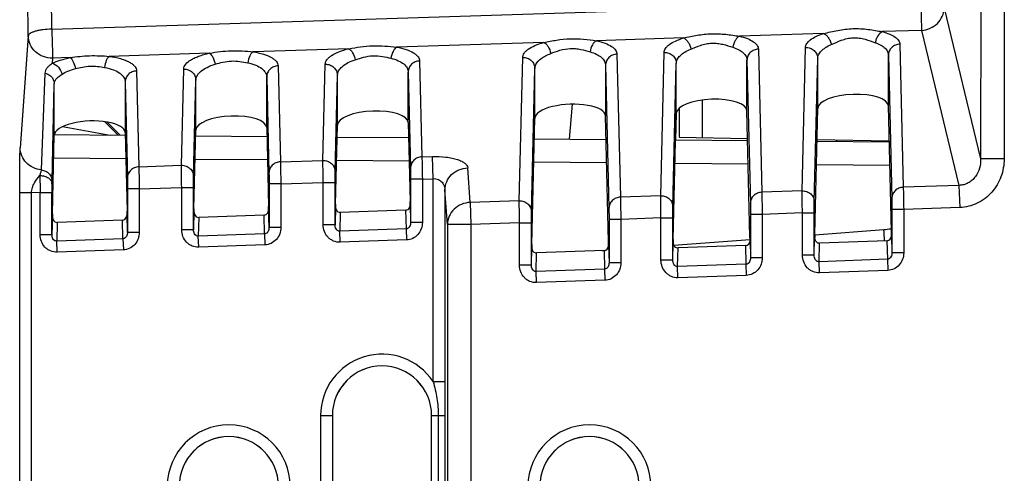
# Model space of a CAD drawing. Units: millimetres. Extents: x 0 to 420, y 0 to 297.
# Drawn here: x 125 to 131, y 176 to 179 of the extents above; entities that cross this region are included whole.
import ezdxf

# ---------------------------------------------------------------- set-up
doc = ezdxf.new("R2010")
doc.units = ezdxf.units.MM
doc.header["$LTSCALE"] = 23.1
doc.layers.get('0').update_dxf_attribs({"linetype": 'CONTINUOUS'})
doc.layers.add('INTF_1', color=7, linetype='CONTINUOUS')
doc.layers.add('LAY0003', color=7, linetype='CONTINUOUS')

msp = doc.modelspace()

# ---------------------------------------------------------------- linework, layer by layer
at = {"color": 9, "linetype": 'CONTINUOUS'}
for p, q in [((129.4324, 178.5427), (129.4324, 178.7814)), ((125.7615, 178.408), (125.3034, 178.412)), ((126.6631, 178.4001), (126.2031, 178.4041)), ((127.5647, 178.3922), (127.1028, 178.3963)), ((128.8215, 178.3813), (128.3579, 178.3853)), ((129.7224, 178.3734), (129.2569, 178.3775)), ((130.6233, 178.3655), (130.156, 178.3696)), ((130.1454, 177.9244), (130.585, 177.9574)), ((129.246, 177.857), (129.7348, 177.8936)), ((128.7933, 177.823), (128.8112, 177.8244))]:
    msp.add_line(p, q, dxfattribs=at)
at = {"color": 6, "linetype": 'CONTINUOUS'}
for p, q in [((129.2837, 178.73), (129.2837, 178.5453)), ((125.307, 178.5619), (125.7574, 178.558)), ((126.2072, 178.554), (126.6595, 178.5501)), ((127.1064, 178.5462), (127.5611, 178.5422)), ((128.3615, 178.5352), (128.8179, 178.5313)), ((129.2605, 178.5274), (129.7188, 178.5234)), ((129.2837, 178.5453), (129.7185, 178.5377)), ((130.1596, 178.5196), (130.6197, 178.5155)), ((130.1598, 178.53), (130.6196, 178.5219)), ((130.2834, 178.5278), (130.2834, 178.5185))]:
    msp.add_line(p, q, dxfattribs=at)
at = {"color": 9, "linetype": 'CONTINUOUS'}
for centre, radius, start, end in [((130.5427, 178.499), 0.5433, 274.46809, 279.18691), ((118.816, 177.0751), 11.8021, 3.93572, 4.28715)]:
    msp.add_arc(centre, radius, start, end, dxfattribs=at)
at = {"layer": 'INTF_1', "color": 9, "linetype": 'CONTINUOUS'}
for p, q in [((128.5856, 178.5333), (128.6041, 178.755)), ((125.7139, 178.5584), (125.6281, 178.6436)), ((125.6423, 178.6414), (125.7261, 178.5582))]:
    msp.add_line(p, q, dxfattribs=at)
at = {"layer": 'INTF_1', "color": 7, "linetype": 'CONTINUOUS'}
for p, q in [((129.2609, 178.5274), (129.2649, 178.6964)), ((125.3598, 178.6127), (125.6627, 178.5588))]:
    msp.add_line(p, q, dxfattribs=at)
msp.add_ellipse((129.4899, 178.7042), major_axis=(0.225, 0.0091), ratio=0.363681, start_param=3.118849, end_param=3.126955, dxfattribs=at)
at = {"layer": 'LAY0003', "color": 9, "linetype": 'CONTINUOUS'}
for p, q in [((131.2024, 182.1651), (131.2012, 178.4069)), ((131.3518, 182.165), (131.3506, 178.4068)), ((125.141, 179.1889), (125.1231, 181.4776)), ((125.2907, 179.2318), (125.2732, 181.4749)), ((125.2907, 179.2318), (130.8196, 179.4086)), ((130.9693, 179.3657), (131.2012, 178.4069)), ((125.141, 179.1889), (125.0899, 178.4766)), ((130.2017, 179.2049), (129.6666, 179.1878)), ((130.8248, 179.2248), (130.576, 179.2169)), ((130.8248, 179.2248), (131.0633, 178.2384)), ((128.4216, 179.148), (127.4852, 179.118)), ((129.3112, 179.1764), (128.7564, 179.1587)), ((130.6868, 179.1369), (130.7086, 178.226)), ((126.2935, 179.0799), (125.6561, 179.0595)), ((127.181, 179.1083), (126.5716, 179.0888)), ((128.8868, 179.0733), (128.9086, 178.1632)), ((129.1653, 178.1721), (129.1871, 179.0846)), ((129.7868, 179.1055), (129.8086, 178.1946)), ((130.0653, 178.2036), (130.0871, 179.116)), ((130.6143, 179.0665), (130.6361, 178.1556)), ((130.6143, 178.7442), (130.6143, 179.0665)), ((125.2958, 179.048), (125.2935, 179.0151)), ((125.4079, 179.0516), (125.2958, 179.048)), ((126.7307, 178.9988), (126.7453, 178.3881)), ((127.0161, 178.3975), (127.0307, 179.0093)), ((127.6313, 179.0302), (127.646, 178.4195)), ((128.2653, 178.1407), (128.2871, 179.0523)), ((128.8143, 179.0029), (128.8361, 178.0927)), ((129.2427, 178.1017), (129.2646, 179.0141)), ((129.2646, 178.6971), (129.2646, 179.0141)), ((129.7143, 179.0351), (129.7361, 178.1242)), ((129.7143, 178.7128), (129.7143, 179.0351)), ((130.1427, 178.1331), (130.1646, 179.0456)), ((130.1646, 178.7285), (130.1646, 179.0456)), ((125.2248, 178.3365), (125.2492, 178.9519)), ((125.8301, 178.9665), (125.8447, 178.3566)), ((126.1155, 178.3661), (126.1301, 178.9778)), ((127.0935, 178.3271), (127.1082, 178.9388)), ((127.1082, 178.6218), (127.1082, 178.9388)), ((127.5588, 178.9598), (127.5734, 178.3491)), ((127.5588, 178.6375), (127.5588, 178.9598)), ((128.3427, 178.0703), (128.3646, 178.982)), ((125.2923, 178.2665), (125.3069, 178.8834)), ((125.3069, 178.8834), (125.3069, 178.8836)), ((125.3069, 178.8834), (125.3069, 178.8836)), ((125.7576, 178.8962), (125.7722, 178.2862)), ((126.1929, 178.2957), (126.2076, 178.9074)), ((126.2076, 178.5903), (126.2076, 178.9074)), ((126.6582, 178.9284), (126.6728, 178.3177)), ((126.6582, 178.606), (126.6582, 178.9284)), ((126.7453, 178.3881), (127.0161, 178.3975)), ((127.646, 178.4195), (127.7123, 178.4219)), ((127.7173, 178.281), (127.7123, 178.4219)), ((131.3506, 178.4068), (131.2012, 178.4069)), ((125.8447, 178.3566), (126.1155, 178.3661)), ((127.9531, 178.1298), (127.9373, 178.3499)), ((125.2921, 178.2472), (125.2923, 178.2665)), ((126.6732, 178.2472), (126.6732, 177.9707)), ((126.7482, 178.2472), (126.6732, 178.2472)), ((126.7482, 178.2472), (127.0181, 178.2566)), ((126.7482, 178.2472), (126.7482, 177.9707)), ((127.0181, 177.9875), (127.0181, 178.2566)), ((127.0181, 178.2566), (127.0931, 178.2566)), ((127.0931, 177.9875), (127.0931, 178.2566)), ((127.5738, 178.2786), (127.5738, 178.0022)), ((127.6488, 178.2786), (127.5738, 178.2786)), ((127.6488, 178.2786), (127.7173, 178.281)), ((127.6488, 178.2786), (127.6488, 178.0022)), ((127.7173, 176.9901), (127.7173, 178.281)), ((125.0866, 169.7327), (125.0866, 178.1917)), ((125.1616, 178.1917), (125.0866, 178.1917)), ((125.2169, 178.1937), (125.1616, 178.1917)), ((125.1616, 176.1459), (125.1616, 178.1917)), ((125.2169, 177.9246), (125.2169, 178.1937)), ((125.2169, 178.1937), (125.2919, 178.1937)), ((125.2919, 177.9246), (125.2919, 178.1937)), ((125.7726, 178.2157), (125.7726, 177.9393)), ((125.8476, 178.2157), (125.7726, 178.2157)), ((125.8476, 178.2157), (126.1175, 178.2251)), ((125.8476, 178.2157), (125.8476, 177.9393)), ((126.1175, 177.9561), (126.1175, 178.2251)), ((126.1175, 178.2251), (126.1925, 178.2251)), ((126.1925, 177.9561), (126.1925, 178.2251)), ((127.7922, 178.209), (127.7922, 176.9901)), ((127.8081, 177.9889), (127.7922, 178.209)), ((130.0653, 178.2036), (129.8086, 178.1946)), ((131.0633, 178.2384), (130.7086, 178.226)), ((131.0633, 178.2384), (131.0683, 178.0976)), ((127.571, 178.1201), (127.5738, 178.0022)), ((128.2653, 178.1407), (127.9531, 178.1298)), ((127.9531, 178.1298), (127.9581, 177.9889)), ((129.1653, 178.1721), (128.9086, 178.1632)), ((125.7726, 177.9393), (125.7698, 178.0572)), ((126.1953, 178.0756), (126.1925, 177.9561)), ((126.6732, 177.9707), (126.6704, 178.0886)), ((127.096, 178.1071), (127.0931, 177.9875)), ((127.1266, 178.0659), (127.1238, 177.9466)), ((127.5423, 178.0804), (127.5451, 177.9613)), ((130.0673, 178.0626), (129.8115, 178.0537)), ((130.0673, 177.7935), (130.0673, 178.0626)), ((130.0673, 178.0626), (130.1423, 178.0626)), ((130.1423, 177.7935), (130.1423, 178.0626)), ((130.6365, 178.0851), (130.6365, 177.8087)), ((130.7115, 178.0851), (130.6365, 178.0851)), ((131.0683, 178.0976), (130.7115, 178.0851)), ((130.7115, 178.0851), (130.7115, 177.8087)), ((125.2947, 178.0442), (125.2919, 177.9246)), ((125.3254, 178.003), (125.3226, 177.8837)), ((125.7439, 177.8984), (125.741, 178.0175)), ((126.226, 178.0344), (126.2232, 177.9151)), ((126.6445, 177.9298), (126.6417, 178.0489)), ((127.6488, 178.0022), (127.5738, 178.0022)), ((128.2673, 177.9997), (127.9581, 177.9889)), ((128.2673, 177.7307), (128.2673, 177.9997)), ((128.2673, 177.9997), (128.3423, 177.9997)), ((128.3423, 177.7307), (128.3423, 177.9997)), ((128.8365, 178.0222), (128.8365, 177.7458)), ((128.9115, 178.0222), (128.8365, 178.0222)), ((129.1673, 178.0312), (128.9115, 178.0222)), ((128.9115, 178.0222), (128.9115, 177.7458)), ((129.1673, 177.7621), (129.1673, 178.0312)), ((129.1673, 178.0312), (129.2423, 178.0312)), ((129.2423, 177.7621), (129.2423, 178.0312)), ((129.7365, 178.0537), (129.7365, 177.7773)), ((129.8115, 178.0537), (129.7365, 178.0537)), ((129.8115, 178.0537), (129.8115, 177.7773)), ((125.8476, 177.9393), (125.7726, 177.9393)), ((126.1925, 177.9561), (126.1175, 177.9561)), ((126.7482, 177.9707), (126.6732, 177.9707)), ((127.0931, 177.9875), (127.0181, 177.9875)), ((127.5451, 177.9613), (127.1238, 177.9466)), ((127.1262, 177.8761), (127.1238, 177.9466)), ((127.5451, 177.9613), (127.5476, 177.8909)), ((127.8081, 177.9889), (127.8081, 154.9787)), ((127.9581, 177.9889), (127.8081, 177.9889)), ((127.9581, 177.9889), (127.9581, 154.9787)), ((125.2919, 177.9246), (125.2169, 177.9246)), ((125.7439, 177.8984), (125.3226, 177.8837)), ((125.325, 177.8132), (125.3226, 177.8837)), ((125.7439, 177.8984), (125.7464, 177.828)), ((126.6445, 177.9298), (126.2232, 177.9151)), ((126.2256, 177.8447), (126.2232, 177.9151)), ((126.6445, 177.9298), (126.647, 177.8594)), ((127.5476, 177.8909), (127.1262, 177.8761)), ((129.2423, 177.7621), (129.2449, 177.8717)), ((129.7339, 177.8867), (129.7365, 177.7773)), ((130.1423, 177.7935), (130.1449, 177.9031)), ((130.173, 177.7526), (130.1758, 177.8713)), ((130.605, 177.8863), (130.6078, 177.7678)), ((130.6339, 177.9181), (130.6365, 177.8087)), ((125.7464, 177.828), (125.325, 177.8132)), ((126.647, 177.8594), (126.2256, 177.8447)), ((128.3423, 177.7307), (128.3449, 177.8403)), ((128.373, 177.6897), (128.3758, 177.8084)), ((128.805, 177.8234), (128.8078, 177.7049)), ((128.8339, 177.8552), (128.8365, 177.7458)), ((129.273, 177.7212), (129.2758, 177.8399)), ((129.705, 177.8549), (129.7078, 177.7364)), ((130.7115, 177.8087), (130.6365, 177.8087)), ((128.9115, 177.7458), (128.8365, 177.7458)), ((129.2423, 177.7621), (129.1673, 177.7621)), ((129.8115, 177.7773), (129.7365, 177.7773)), ((130.1423, 177.7935), (130.0673, 177.7935)), ((130.6078, 177.7678), (130.173, 177.7526)), ((130.1754, 177.6822), (130.173, 177.7526)), ((130.6078, 177.7678), (130.6103, 177.6973)), ((128.3423, 177.7307), (128.2673, 177.7307)), ((128.8078, 177.7049), (128.373, 177.6897)), ((128.3754, 177.6193), (128.373, 177.6897)), ((128.8078, 177.7049), (128.8103, 177.6345)), ((129.7078, 177.7364), (129.273, 177.7212)), ((129.2754, 177.6507), (129.273, 177.7212)), ((129.7078, 177.7364), (129.7103, 177.6659)), ((130.6103, 177.6973), (130.1754, 177.6822)), ((128.8103, 177.6345), (128.3754, 177.6193)), ((129.7103, 177.6659), (129.2754, 177.6507)), ((127.7173, 176.9901), (127.7922, 176.9901)), ((127.7922, 176.9901), (127.7918, 176.7736)), ((127.0011, 176.7736), (127.0011, 172.5736)), ((127.0011, 176.7736), (127.0762, 176.7736)), ((127.076, 176.7736), (127.076, 172.5736)), ((127.7077, 176.7736), (127.7918, 176.7736)), ((127.7079, 172.5736), (127.7079, 176.7736)), ((127.7498, 176.7736), (127.7498, 172.5736)), ((127.7918, 176.7736), (127.7918, 172.5736))]:
    msp.add_line(p, q, dxfattribs=at)
at = {"layer": 'LAY0003', "color": 7, "linetype": 'CONTINUOUS'}
for p, q in [((128.8143, 179.0029), (128.8143, 178.6806)), ((128.3646, 178.6649), (128.3646, 178.982)), ((125.3069, 178.5581), (125.3069, 178.8836)), ((125.7576, 178.8962), (125.7576, 178.5739)), ((129.2453, 177.8942), (129.2646, 178.6971)), ((129.7335, 177.9113), (129.7143, 178.7128)), ((130.1453, 177.9256), (130.1646, 178.7285)), ((130.6335, 177.9427), (130.6143, 178.7442)), ((127.0962, 178.1196), (127.1082, 178.6218)), ((127.5588, 178.6375), (127.5708, 178.1362)), ((128.3454, 177.8628), (128.3646, 178.6649)), ((128.8335, 177.8798), (128.8143, 178.6806)), ((125.7576, 178.5739), (125.7696, 178.0733)), ((126.1955, 178.0882), (126.2076, 178.5903)), ((126.6582, 178.606), (126.6702, 178.1047)), ((125.2949, 178.0567), (125.3069, 178.5581)), ((127.5423, 178.0804), (127.1266, 178.0659)), ((125.741, 178.0175), (125.3254, 178.003)), ((126.6417, 178.0489), (126.226, 178.0344)), ((130.605, 177.8863), (130.1758, 177.8713)), ((128.805, 177.8234), (128.3758, 177.8084)), ((129.705, 177.8549), (129.2758, 177.8399)), ((127.0762, 176.7736), (127.0762, 173.7736)), ((127.7077, 173.7736), (127.7077, 176.7736))]:
    msp.add_line(p, q, dxfattribs=at)
at = {"layer": 'LAY0003', "color": 9, "linetype": 'CONTINUOUS'}
for centre, radius, start, end in [((152.9553, 178.6804), 27.7427, 180.7844, 181.00534), ((132.2386, 178.195), 6.9468, 179.56985, 180.01127), ((127.3919, 176.7736), 0.3908, 33.65083, 180), ((127.3919, 176.7736), 0.3159, 0, 180), ((126.4169, 176.3236), 0.3908, 0, 180), ((128.7119, 176.3236), 0.3908, 0, 180), ((126.4169, 176.3236), 0.3159, 0, 180), ((128.7119, 176.3236), 0.3159, 0, 180)]:
    msp.add_arc(centre, radius, start, end, dxfattribs=at)
at = {"layer": 'LAY0003', "color": 7, "linetype": 'CONTINUOUS'}
for centre in [(127.3919, 176.7736), (126.4169, 176.3236), (128.7119, 176.3236)]:
    msp.add_arc(centre, 0.3157, 0, 180, dxfattribs=at)
for centre, major_axis, ratio, start_param, end_param in [((130.3894, 178.7356), (0.2248, 0.009), 0.363681, -0.005911, 3.118228), ((128.5894, 178.6728), (0.2248, 0.009), 0.363681, -0.014638, 3.126955), ((129.4894, 178.7042), (0.2248, 0.009), 0.363681, -0.005911, 3.118228), ((126.4329, 178.5975), (0.2253, 0.0091), 0.363681, -0.005911, 3.118228), ((127.3335, 178.6289), (0.2253, 0.0091), 0.363681, -0.005911, 3.118228), ((125.5322, 178.566), (0.2253, 0.0091), 0.363681, -0.014638, 3.126955), ((127.5706, 178.0657), (0, 0.075), 0.008722, -0.759343, -0.348761), ((125.7693, 178.0028), (0, 0.075), 0.008722, -0.759343, -0.348761), ((126.1958, 178.0177), (0, 0.075), 0.008722, 0.34937, 0.688263), ((126.67, 178.0342), (0, 0.075), 0.008722, -0.759343, -0.348761), ((127.0964, 178.0491), (0, 0.075), 0.008722, 0.34937, 0.688263), ((125.2952, 177.9862), (0, 0.075), 0.008722, 0.34937, 0.688263), ((130.6333, 177.8722), (0, 0.075), 0.008722, -0.951936, -0.348761), ((128.8333, 177.8093), (0, 0.075), 0.008722, -0.951936, -0.348761), ((129.2749, 177.8718), (0.0008, 0.0319), 0.939502, 7.87946, 9.48007), ((129.2456, 177.8237), (0, 0.075), 0.008722, 0.34937, 0.91942), ((129.7039, 177.8868), (0.0008, -0.0319), 0.939686, 6.293455, 7.828466), ((129.7333, 177.8407), (0, 0.075), 0.008722, -0.951936, -0.348761), ((130.1749, 177.9032), (0.0008, 0.0319), 0.939502, 7.87946, 9.48007), ((130.1456, 177.8551), (0, 0.075), 0.008722, 0.34937, 0.91942), ((130.6039, 177.9182), (0.0008, -0.0319), 0.939686, 6.293455, 7.828466), ((128.3749, 177.8403), (0.0008, 0.0319), 0.939502, 7.87946, 9.48007), ((128.3456, 177.7923), (0, 0.075), 0.008722, 0.34937, 0.91942), ((128.8039, 177.8553), (0.0008, -0.0319), 0.939686, 6.293455, 7.828466)]:
    msp.add_ellipse(centre, major_axis=major_axis, ratio=ratio, start_param=start_param, end_param=end_param, dxfattribs=at)
at = {"layer": 'LAY0003', "color": 9, "linetype": 'CONTINUOUS'}
for points, knots in [([(130.8196, 179.4086), (130.8209, 179.3719), (130.8225, 179.3202), (130.8241, 179.259), (130.8247, 179.2345), (130.8248, 179.2248)], [0, 0, 0, 0, 0.599798, 0.842912, 1, 1, 1, 1]), ([(130.8248, 179.2248), (130.8435, 179.2259), (130.8807, 179.2348), (130.9278, 179.2663), (130.9602, 179.3118), (130.9687, 179.3479), (130.9693, 179.3657)], [0, 0, 0, 0, 0.255611, 0.50913, 0.757394, 1, 1, 1, 1]), ([(125.2907, 179.2318), (125.2718, 179.2316), (125.2443, 179.23), (125.2095, 179.2246), (125.1872, 179.2195), (125.1684, 179.2131), (125.1521, 179.2053), (125.1416, 179.1957), (125.141, 179.1889)], [0, 0, 0, 0, 0.35009, 0.510377, 0.653665, 0.775716, 0.873782, 1, 1, 1, 1]), ([(125.2958, 179.048), (125.2761, 179.0476), (125.2362, 179.0541), (125.1849, 179.0849), (125.1498, 179.1321), (125.1411, 179.1702), (125.141, 179.1889)], [0, 0, 0, 0, 0.256733, 0.51013, 0.757577, 1, 1, 1, 1]), ([(125.2907, 179.2318), (125.292, 179.195), (125.2936, 179.1434), (125.2952, 179.0822), (125.2957, 179.0576), (125.2958, 179.048)], [0, 0, 0, 0, 0.599798, 0.842912, 1, 1, 1, 1]), ([(129.3112, 179.1764), (129.3398, 179.1824), (129.3983, 179.1953), (129.4885, 179.2057), (129.579, 179.2014), (129.6379, 179.192), (129.6666, 179.1878)], [0, 0, 0, 0, 0.244808, 0.500986, 0.756787, 1, 1, 1, 1]), ([(129.6666, 179.1878), (129.6613, 179.1853), (129.6509, 179.1774), (129.6339, 179.1546), (129.6265, 179.1327), (129.6241, 179.1174)], [0, 0, 0, 0, 0.208354, 0.452182, 1, 1, 1, 1]), ([(129.6666, 179.1878), (129.6839, 179.1837), (129.7146, 179.1746), (129.7488, 179.1578), (129.7685, 179.1421), (129.7787, 179.1305), (129.7851, 179.1183), (129.7867, 179.1097), (129.7868, 179.1055)], [0, 0, 0, 0, 0.345037, 0.621424, 0.734453, 0.832672, 0.919464, 1, 1, 1, 1]), ([(130.0871, 179.116), (130.0872, 179.1201), (130.0888, 179.1287), (130.0949, 179.1411), (130.1046, 179.1531), (130.1233, 179.1696), (130.1558, 179.1884), (130.1852, 179.1996), (130.2017, 179.2049)], [0, 0, 0, 0, 0.080887, 0.168967, 0.268693, 0.382851, 0.659051, 1, 1, 1, 1]), ([(130.2017, 179.2049), (130.2317, 179.2117), (130.2931, 179.2266), (130.3883, 179.2388), (130.484, 179.2331), (130.5459, 179.2218), (130.576, 179.2169)], [0, 0, 0, 0, 0.244066, 0.501071, 0.75768, 1, 1, 1, 1]), ([(130.2017, 179.2049), (130.2074, 179.2027), (130.219, 179.1953), (130.233, 179.1789), (130.2441, 179.1581), (130.2489, 179.1425), (130.2505, 179.1345)], [0, 0, 0, 0, 0.208971, 0.453206, 0.722569, 1, 1, 1, 1]), ([(130.576, 179.2169), (130.5641, 179.2117), (130.5489, 179.1954), (130.5365, 179.1697), (130.5324, 179.1543), (130.5312, 179.1464)], [0, 0, 0, 0, 0.452931, 0.722142, 1, 1, 1, 1]), ([(130.576, 179.2169), (130.592, 179.2127), (130.6204, 179.2036), (130.652, 179.1872), (130.6701, 179.1721), (130.6794, 179.1609), (130.6852, 179.1491), (130.6867, 179.1409), (130.6868, 179.1369)], [0, 0, 0, 0, 0.342609, 0.617586, 0.730704, 0.829649, 0.917764, 1, 1, 1, 1]), ([(127.181, 179.1083), (127.2057, 179.1126), (127.2561, 179.1212), (127.3328, 179.128), (127.4098, 179.1262), (127.4604, 179.1208), (127.4852, 179.118)], [0, 0, 0, 0, 0.246495, 0.500787, 0.754752, 1, 1, 1, 1]), ([(128.2871, 179.0523), (128.2871, 179.0568), (128.2888, 179.0663), (128.2959, 179.0799), (128.3073, 179.0931), (128.3295, 179.1111), (128.3678, 179.1311), (128.4022, 179.1426), (128.4216, 179.148)], [0, 0, 0, 0, 0.077713, 0.163171, 0.261376, 0.375263, 0.654147, 1, 1, 1, 1]), ([(128.4216, 179.148), (128.4487, 179.1532), (128.5039, 179.1642), (128.5886, 179.1729), (128.6736, 179.1699), (128.7292, 179.1623), (128.7564, 179.1587)], [0, 0, 0, 0, 0.245538, 0.500901, 0.755908, 1, 1, 1, 1]), ([(128.4216, 179.148), (128.4268, 179.1456), (128.4371, 179.1378), (128.4544, 179.115), (128.4624, 179.0931), (128.4654, 179.0775)], [0, 0, 0, 0, 0.201737, 0.444676, 1, 1, 1, 1]), ([(128.7564, 179.1587), (128.7513, 179.1561), (128.7415, 179.148), (128.7255, 179.1252), (128.7187, 179.1034), (128.7165, 179.0883)], [0, 0, 0, 0, 0.20429, 0.447104, 1, 1, 1, 1]), ([(128.7564, 179.1587), (128.7752, 179.1547), (128.8086, 179.1455), (128.8459, 179.1282), (128.8674, 179.1118), (128.8784, 179.0996), (128.8852, 179.0867), (128.8868, 179.0776), (128.8868, 179.0733)], [0, 0, 0, 0, 0.348086, 0.62592, 0.738657, 0.83587, 0.921119, 1, 1, 1, 1]), ([(129.1871, 179.0846), (129.1872, 179.0889), (129.1889, 179.0979), (129.1956, 179.1108), (129.2061, 179.1233), (129.2265, 179.1405), (129.2617, 179.1598), (129.2934, 179.1711), (129.3112, 179.1764)], [0, 0, 0, 0, 0.07932, 0.166218, 0.265323, 0.379436, 0.65693, 1, 1, 1, 1]), ([(129.3112, 179.1764), (129.3167, 179.1742), (129.3277, 179.1665), (129.3409, 179.1502), (129.3515, 179.1295), (129.356, 179.114), (129.3576, 179.106)], [0, 0, 0, 0, 0.205297, 0.448639, 0.71947, 1, 1, 1, 1]), ([(129.3576, 179.106), (129.3781, 179.1141), (129.4094, 179.1273), (129.4539, 179.1396), (129.49, 179.1443), (129.5263, 179.143), (129.5715, 179.1347), (129.6034, 179.1239), (129.6241, 179.1174)], [0, 0, 0, 0, 0.239583, 0.369077, 0.5016, 0.634038, 0.763127, 1, 1, 1, 1]), ([(130.1646, 179.0456), (130.1647, 179.0538), (130.1695, 179.0717), (130.1874, 179.0956), (130.2151, 179.1174), (130.2378, 179.129), (130.2505, 179.1345)], [0, 0, 0, 0, 0.19137, 0.413319, 0.681137, 1, 1, 1, 1]), ([(130.2505, 179.1345), (130.2718, 179.1436), (130.3044, 179.1588), (130.3513, 179.1734), (130.3898, 179.1791), (130.4286, 179.1772), (130.4762, 179.1668), (130.5095, 179.154), (130.5312, 179.1464)], [0, 0, 0, 0, 0.238401, 0.368375, 0.501737, 0.635017, 0.764562, 1, 1, 1, 1]), ([(130.5312, 179.1464), (130.5435, 179.1422), (130.5655, 179.1327), (130.5924, 179.1135), (130.6098, 179.0913), (130.6141, 179.0744), (130.6143, 179.0665)], [0, 0, 0, 0, 0.320022, 0.585985, 0.806168, 1, 1, 1, 1]), ([(130.6868, 179.1369), (130.6773, 179.1366), (130.6584, 179.1326), (130.6344, 179.1169), (130.6182, 179.0938), (130.6143, 179.0755), (130.6143, 179.0665)], [0, 0, 0, 0, 0.25702, 0.509999, 0.757165, 1, 1, 1, 1]), ([(125.4079, 179.0516), (125.4282, 179.0545), (125.4694, 179.0599), (125.5318, 179.0642), (125.5943, 179.0639), (125.6357, 179.0611), (125.6561, 179.0595)], [0, 0, 0, 0, 0.247862, 0.500607, 0.753083, 1, 1, 1, 1]), ([(125.6561, 179.0595), (125.6522, 179.0566), (125.645, 179.048), (125.6334, 179.0248), (125.6287, 179.0039), (125.627, 178.9891)], [0, 0, 0, 0, 0.187126, 0.426065, 1, 1, 1, 1]), ([(125.6561, 179.0595), (125.6807, 179.0562), (125.7156, 179.0496), (125.7579, 179.0355), (125.7833, 179.0241), (125.8035, 179.0113), (125.8184, 178.9974), (125.8279, 178.9825), (125.8301, 178.9716), (125.8301, 178.9665)], [0, 0, 0, 0, 0.354031, 0.505493, 0.637824, 0.750914, 0.84615, 0.927054, 1, 1, 1, 1]), ([(126.1301, 178.9778), (126.1307, 179.0019), (126.161, 179.0292), (126.1981, 179.0491), (126.2264, 179.061), (126.2585, 179.0715), (126.2815, 179.0773), (126.2935, 179.0799)], [0, 0, 0, 0, 0.360125, 0.494197, 0.646373, 0.815589, 1, 1, 1, 1]), ([(126.2935, 179.0799), (126.3162, 179.0835), (126.3623, 179.0904), (126.4323, 179.096), (126.5025, 179.095), (126.5488, 179.091), (126.5716, 179.0888)], [0, 0, 0, 0, 0.247188, 0.5007, 0.75391, 1, 1, 1, 1]), ([(126.2935, 179.0799), (126.298, 179.0773), (126.3065, 179.069), (126.3209, 179.046), (126.3275, 179.0246), (126.3302, 179.0095)], [0, 0, 0, 0, 0.190497, 0.43081, 1, 1, 1, 1]), ([(126.5716, 179.0888), (126.5673, 179.086), (126.5592, 179.0776), (126.5461, 179.0544), (126.5406, 179.0333), (126.5388, 179.0184)], [0, 0, 0, 0, 0.192971, 0.433151, 1, 1, 1, 1]), ([(126.5716, 179.0888), (126.594, 179.0852), (126.6341, 179.0765), (126.6795, 179.0588), (126.706, 179.0412), (126.7197, 179.028), (126.7284, 179.0138), (126.7306, 179.0036), (126.7307, 178.9988)], [0, 0, 0, 0, 0.351841, 0.633463, 0.746624, 0.842744, 0.925232, 1, 1, 1, 1]), ([(127.0307, 179.0093), (127.0308, 179.014), (127.033, 179.0242), (127.0412, 179.0384), (127.054, 179.0522), (127.079, 179.071), (127.1216, 179.0915), (127.1596, 179.1031), (127.181, 179.1083)], [0, 0, 0, 0, 0.075622, 0.159821, 0.257631, 0.371835, 0.652581, 1, 1, 1, 1]), ([(127.181, 179.1083), (127.1858, 179.1058), (127.1952, 179.0977), (127.2108, 179.0748), (127.2181, 179.0532), (127.2209, 179.0379)], [0, 0, 0, 0, 0.195625, 0.437104, 1, 1, 1, 1]), ([(127.2209, 179.0379), (127.2388, 179.0437), (127.2758, 179.0556), (127.3344, 179.0651), (127.3934, 179.061), (127.4311, 179.052), (127.4492, 179.0476)], [0, 0, 0, 0, 0.242686, 0.501279, 0.759408, 1, 1, 1, 1]), ([(127.4852, 179.118), (127.4806, 179.1153), (127.4717, 179.107), (127.4573, 179.084), (127.4512, 179.0626), (127.4492, 179.0476)], [0, 0, 0, 0, 0.198156, 0.439507, 1, 1, 1, 1]), ([(127.4852, 179.118), (127.506, 179.1142), (127.543, 179.1053), (127.5846, 179.0878), (127.6088, 179.0708), (127.6213, 179.0581), (127.6292, 179.0445), (127.6312, 179.0349), (127.6313, 179.0302)], [0, 0, 0, 0, 0.35005, 0.629994, 0.743032, 0.83972, 0.92348, 1, 1, 1, 1]), ([(128.3646, 178.9818), (128.3646, 178.9862), (128.3657, 178.9954), (128.3751, 179.0199), (128.3991, 179.0437), (128.433, 179.0643), (128.454, 179.0734), (128.4654, 179.0775)], [0, 0, 0, 0, 0.091075, 0.187243, 0.533512, 0.751577, 1, 1, 1, 1]), ([(128.4654, 179.0775), (128.4848, 179.0847), (128.5251, 179.0999), (128.5791, 179.1104), (128.624, 179.1093), (128.6664, 179.1028), (128.6968, 179.0939), (128.7165, 179.0883)], [0, 0, 0, 0, 0.240924, 0.501233, 0.632853, 0.761528, 1, 1, 1, 1]), ([(128.7165, 179.0883), (128.7309, 179.0841), (128.7568, 179.0746), (128.7887, 179.0544), (128.8093, 179.0302), (128.8143, 179.0114), (128.8143, 179.0027)], [0, 0, 0, 0, 0.326264, 0.594552, 0.812034, 1, 1, 1, 1]), ([(128.8868, 179.0733), (128.8773, 179.0729), (128.8584, 179.0689), (128.8344, 179.0533), (128.8182, 179.0302), (128.8143, 179.0119), (128.8143, 179.0029)], [0, 0, 0, 0, 0.257119, 0.51012, 0.757246, 1, 1, 1, 1]), ([(129.1871, 179.0846), (129.197, 179.0849), (129.217, 179.0817), (129.2428, 179.0663), (129.2603, 179.0426), (129.2645, 179.0235), (129.2646, 179.0141)], [0, 0, 0, 0, 0.257007, 0.510239, 0.757444, 1, 1, 1, 1]), ([(129.2646, 179.0141), (129.2647, 179.0228), (129.2699, 179.0416), (129.2895, 179.0664), (129.3195, 179.0888), (129.3439, 179.1006), (129.3576, 179.106)], [0, 0, 0, 0, 0.188768, 0.409799, 0.678692, 1, 1, 1, 1]), ([(129.6241, 179.1174), (129.6374, 179.1132), (129.6612, 179.1037), (129.6904, 179.0841), (129.7093, 179.0611), (129.7141, 179.0433), (129.7143, 179.0351)], [0, 0, 0, 0, 0.322896, 0.590037, 0.80907, 1, 1, 1, 1]), ([(129.7868, 179.1055), (129.7773, 179.1052), (129.7584, 179.1011), (129.7344, 179.0855), (129.7182, 179.0624), (129.7143, 179.0441), (129.7143, 179.0351)], [0, 0, 0, 0, 0.25702, 0.509999, 0.757165, 1, 1, 1, 1]), ([(130.0871, 179.116), (130.097, 179.1163), (130.117, 179.1131), (130.1428, 179.0977), (130.1603, 179.0741), (130.1645, 179.0549), (130.1646, 179.0456)], [0, 0, 0, 0, 0.257007, 0.510239, 0.757444, 1, 1, 1, 1]), ([(125.2492, 178.9519), (125.2494, 178.9576), (125.2513, 178.9693), (125.2602, 178.9858), (125.2748, 179.0011), (125.2868, 179.0103), (125.2935, 179.0151)], [0, 0, 0, 0, 0.21411, 0.43576, 0.690074, 1, 1, 1, 1]), ([(125.2935, 179.0151), (125.3099, 179.0234), (125.3476, 179.0378), (125.3866, 179.0474), (125.4079, 179.0516)], [0, 0, 0, 0, 0.459018, 1, 1, 1, 1]), ([(125.2935, 179.0151), (125.3086, 179.0118), (125.3372, 178.9919), (125.3518, 178.9614), (125.355, 178.9447)], [0, 0, 0, 0, 0.476522, 1, 1, 1, 1]), ([(125.4079, 179.0516), (125.4119, 179.0489), (125.4196, 179.0404), (125.4324, 179.0173), (125.4383, 178.9962), (125.4408, 178.9812)], [0, 0, 0, 0, 0.18476, 0.423837, 1, 1, 1, 1]), ([(125.4408, 178.9812), (125.4557, 178.9851), (125.4862, 178.9924), (125.5335, 178.9982), (125.581, 178.9966), (125.612, 178.9918), (125.627, 178.9891)], [0, 0, 0, 0, 0.24526, 0.500963, 0.756281, 1, 1, 1, 1]), ([(126.2076, 178.9074), (126.2076, 178.9123), (126.2093, 178.9225), (126.2157, 178.9372), (126.2261, 178.9516), (126.246, 178.9709), (126.2806, 178.9923), (126.3124, 179.0043), (126.3302, 179.0095)], [0, 0, 0, 0, 0.087319, 0.180665, 0.283805, 0.399285, 0.671732, 1, 1, 1, 1]), ([(126.3302, 179.0095), (126.3467, 179.0144), (126.3807, 179.0239), (126.4339, 179.0314), (126.4875, 179.0287), (126.5221, 179.0219), (126.5388, 179.0184)], [0, 0, 0, 0, 0.243957, 0.501124, 0.757865, 1, 1, 1, 1]), ([(126.5388, 179.0184), (126.556, 179.0147), (126.587, 179.0057), (126.6257, 178.985), (126.6479, 178.9623), (126.6566, 178.9428), (126.6581, 178.9331), (126.6582, 178.9284)], [0, 0, 0, 0, 0.331495, 0.602871, 0.818073, 0.911268, 1, 1, 1, 1]), ([(126.7307, 178.9988), (126.7212, 178.9985), (126.7023, 178.9944), (126.6783, 178.9787), (126.6621, 178.9557), (126.6582, 178.9373), (126.6582, 178.9284)], [0, 0, 0, 0, 0.25702, 0.509999, 0.757165, 1, 1, 1, 1]), ([(127.0307, 179.0093), (127.0406, 179.0095), (127.0606, 179.0064), (127.0864, 178.991), (127.1039, 178.9673), (127.1081, 178.9482), (127.1082, 178.9388)], [0, 0, 0, 0, 0.257007, 0.510239, 0.757444, 1, 1, 1, 1]), ([(127.1082, 178.9388), (127.1084, 178.9485), (127.1149, 178.9696), (127.1388, 178.9967), (127.1751, 179.0205), (127.2045, 179.0325), (127.2209, 179.0379)], [0, 0, 0, 0, 0.182451, 0.401482, 0.673184, 1, 1, 1, 1]), ([(127.4492, 179.0476), (127.4651, 179.0437), (127.4937, 179.0344), (127.5293, 179.014), (127.5495, 178.9922), (127.5573, 178.9736), (127.5587, 178.9643), (127.5588, 178.9598)], [0, 0, 0, 0, 0.328933, 0.598812, 0.815007, 0.909575, 1, 1, 1, 1]), ([(127.6313, 179.0302), (127.6218, 179.0299), (127.6029, 179.0259), (127.5789, 179.0102), (127.5627, 178.9871), (127.5588, 178.9688), (127.5588, 178.9598)], [0, 0, 0, 0, 0.25702, 0.509999, 0.757165, 1, 1, 1, 1]), ([(128.2871, 179.0523), (128.297, 179.0526), (128.317, 179.0495), (128.3428, 179.0341), (128.3603, 179.0105), (128.3645, 178.9914), (128.3646, 178.982)], [0, 0, 0, 0, 0.257027, 0.510167, 0.757306, 1, 1, 1, 1]), ([(125.2492, 178.9519), (125.2572, 178.9501), (125.2727, 178.944), (125.2916, 178.9281), (125.304, 178.9072), (125.3069, 178.8914), (125.3069, 178.8836)], [0, 0, 0, 0, 0.256958, 0.509231, 0.756315, 1, 1, 1, 1]), ([(125.3069, 178.8834), (125.3069, 178.8891), (125.3089, 178.9011), (125.319, 178.9173), (125.3352, 178.9314), (125.3479, 178.94), (125.355, 178.9447)], [0, 0, 0, 0, 0.213367, 0.432776, 0.688768, 1, 1, 1, 1]), ([(125.355, 178.9447), (125.367, 178.9527), (125.3949, 178.9671), (125.4246, 178.9769), (125.4408, 178.9812)], [0, 0, 0, 0, 0.463264, 1, 1, 1, 1]), ([(125.627, 178.9891), (125.6459, 178.9857), (125.6798, 178.977), (125.7172, 178.9583), (125.7385, 178.94), (125.7494, 178.926), (125.7561, 178.9112), (125.7576, 178.9009), (125.7576, 178.896)], [0, 0, 0, 0, 0.334181, 0.606873, 0.720604, 0.821494, 0.913035, 1, 1, 1, 1]), ([(125.8301, 178.9665), (125.8206, 178.9662), (125.8017, 178.9622), (125.7777, 178.9465), (125.7615, 178.9235), (125.7576, 178.9052), (125.7576, 178.8962)], [0, 0, 0, 0, 0.257119, 0.51012, 0.757246, 1, 1, 1, 1]), ([(126.1301, 178.9778), (126.14, 178.9781), (126.16, 178.9749), (126.1858, 178.9596), (126.2033, 178.9359), (126.2075, 178.9168), (126.2076, 178.9074)], [0, 0, 0, 0, 0.257007, 0.510239, 0.757444, 1, 1, 1, 1]), ([(125.0866, 178.1917), (125.0866, 178.2193), (125.0866, 178.2739), (125.087, 178.3526), (125.0877, 178.4133), (125.0888, 178.4537), (125.0894, 178.4699), (125.0899, 178.4766)], [0, 0, 0, 0, 0.290636, 0.574615, 0.828957, 0.93019, 1, 1, 1, 1]), ([(125.2248, 178.3365), (125.2068, 178.3383), (125.1714, 178.3482), (125.127, 178.38), (125.0973, 178.4246), (125.09, 178.4594), (125.0899, 178.4766)], [0, 0, 0, 0, 0.256846, 0.509764, 0.757089, 1, 1, 1, 1]), ([(126.7453, 178.3881), (126.7358, 178.3878), (126.7169, 178.3837), (126.6929, 178.368), (126.6767, 178.345), (126.6728, 178.3266), (126.6728, 178.3177)], [0, 0, 0, 0, 0.25702, 0.509999, 0.757165, 1, 1, 1, 1]), ([(126.7453, 178.3881), (126.7459, 178.3698), (126.7468, 178.3228), (126.7477, 178.2758), (126.7482, 178.2472)], [0, 0, 0, 0, 0.389621, 1, 1, 1, 1]), ([(127.0161, 178.3975), (127.026, 178.3978), (127.046, 178.3946), (127.0717, 178.3793), (127.0893, 178.3556), (127.0935, 178.3365), (127.0935, 178.3271)], [0, 0, 0, 0, 0.257007, 0.510239, 0.757444, 1, 1, 1, 1]), ([(127.0181, 178.2566), (127.0176, 178.2853), (127.0169, 178.3322), (127.0162, 178.3792), (127.0161, 178.3975)], [0, 0, 0, 0, 0.61035, 1, 1, 1, 1]), ([(127.646, 178.4195), (127.6364, 178.4192), (127.6175, 178.4152), (127.5935, 178.3995), (127.5773, 178.3764), (127.5734, 178.3581), (127.5734, 178.3491)], [0, 0, 0, 0, 0.25702, 0.509999, 0.757165, 1, 1, 1, 1]), ([(127.646, 178.4195), (127.6465, 178.4012), (127.6474, 178.3543), (127.6483, 178.3073), (127.6488, 178.2786)], [0, 0, 0, 0, 0.389621, 1, 1, 1, 1]), ([(127.7123, 178.4219), (127.7413, 178.4229), (127.7836, 178.4215), (127.8367, 178.4132), (127.8703, 178.4045), (127.8978, 178.3936), (127.9187, 178.3809), (127.9327, 178.3666), (127.9369, 178.3552), (127.9373, 178.3499)], [0, 0, 0, 0, 0.348036, 0.505585, 0.645123, 0.763577, 0.86006, 0.936635, 1, 1, 1, 1]), ([(131.2012, 178.4069), (131.2017, 178.3871), (131.197, 178.347), (131.1753, 178.3008), (131.1481, 178.2706), (131.123, 178.2527), (131.0942, 178.2413), (131.0736, 178.2385), (131.0633, 178.2384)], [0, 0, 0, 0, 0.245429, 0.493184, 0.61892, 0.745545, 0.872751, 1, 1, 1, 1]), ([(131.3506, 178.4068), (131.3506, 178.3684), (131.3373, 178.2909), (131.2873, 178.2061), (131.2305, 178.1535), (131.1808, 178.1231), (131.126, 178.1035), (131.0875, 178.0982), (131.0683, 178.0976)], [0, 0, 0, 0, 0.249614, 0.499054, 0.624302, 0.749539, 0.87477, 1, 1, 1, 1]), ([(125.2152, 178.3006), (125.2173, 178.3075), (125.2202, 178.3172), (125.2236, 178.3291), (125.2247, 178.3342), (125.2248, 178.3365)], [0, 0, 0, 0, 0.581866, 0.81712, 1, 1, 1, 1]), ([(125.2248, 178.3365), (125.2339, 178.3356), (125.2517, 178.3307), (125.2739, 178.3149), (125.2888, 178.2925), (125.2923, 178.275), (125.2923, 178.2665)], [0, 0, 0, 0, 0.257101, 0.509877, 0.756984, 1, 1, 1, 1]), ([(125.8447, 178.3566), (125.8352, 178.3563), (125.8163, 178.3523), (125.7923, 178.3366), (125.7761, 178.3135), (125.7722, 178.2952), (125.7722, 178.2862)], [0, 0, 0, 0, 0.25702, 0.509999, 0.757165, 1, 1, 1, 1]), ([(125.8447, 178.3566), (125.8453, 178.3383), (125.8462, 178.2914), (125.8471, 178.2444), (125.8476, 178.2157)], [0, 0, 0, 0, 0.389621, 1, 1, 1, 1]), ([(126.1155, 178.3661), (126.1254, 178.3664), (126.1454, 178.3632), (126.1711, 178.3478), (126.1887, 178.3242), (126.1929, 178.305), (126.1929, 178.2957)], [0, 0, 0, 0, 0.257007, 0.510239, 0.757444, 1, 1, 1, 1]), ([(126.1175, 178.2251), (126.117, 178.2538), (126.1162, 178.3008), (126.1156, 178.3478), (126.1155, 178.3661)], [0, 0, 0, 0, 0.61035, 1, 1, 1, 1]), ([(126.6728, 178.3177), (126.673, 178.3085), (126.6731, 178.285), (126.6732, 178.2615), (126.6732, 178.2472)], [0, 0, 0, 0, 0.389647, 1, 1, 1, 1]), ([(127.0931, 178.2566), (127.0931, 178.2709), (127.0932, 178.2944), (127.0933, 178.318), (127.0935, 178.3271)], [0, 0, 0, 0, 0.610239, 1, 1, 1, 1]), ([(127.5734, 178.3491), (127.5736, 178.34), (127.5738, 178.3164), (127.5738, 178.2929), (127.5738, 178.2786)], [0, 0, 0, 0, 0.389647, 1, 1, 1, 1]), ([(127.7922, 178.209), (127.7924, 178.227), (127.8003, 178.2635), (127.8328, 178.3095), (127.8806, 178.3409), (127.9183, 178.3492), (127.9373, 178.3499)], [0, 0, 0, 0, 0.242716, 0.490112, 0.743242, 1, 1, 1, 1]), ([(125.1616, 178.1917), (125.1618, 178.2028), (125.1662, 178.2244), (125.1832, 178.2621), (125.202, 178.2863), (125.2152, 178.3006)], [0, 0, 0, 0, 0.267703, 0.526507, 1, 1, 1, 1]), ([(125.2152, 178.3006), (125.225, 178.3008), (125.2441, 178.2984), (125.2692, 178.2873), (125.2872, 178.2698), (125.292, 178.2544), (125.2921, 178.2472)], [0, 0, 0, 0, 0.28658, 0.554025, 0.790005, 1, 1, 1, 1]), ([(125.7722, 178.2862), (125.7724, 178.2771), (125.7725, 178.2535), (125.7726, 178.23), (125.7726, 178.2157)], [0, 0, 0, 0, 0.389647, 1, 1, 1, 1]), ([(126.1925, 178.2251), (126.1925, 178.2395), (126.1926, 178.263), (126.1927, 178.2865), (126.1929, 178.2957)], [0, 0, 0, 0, 0.610239, 1, 1, 1, 1]), ([(127.7173, 178.281), (127.7285, 178.2822), (127.7506, 178.279), (127.7754, 178.26), (127.789, 178.2354), (127.792, 178.2177), (127.7922, 178.209)], [0, 0, 0, 0, 0.290371, 0.545598, 0.776804, 1, 1, 1, 1]), ([(129.8086, 178.1946), (129.7991, 178.1943), (129.7802, 178.1902), (129.7562, 178.1746), (129.74, 178.1515), (129.7361, 178.1332), (129.7361, 178.1242)], [0, 0, 0, 0, 0.25702, 0.509999, 0.757165, 1, 1, 1, 1]), ([(129.8086, 178.1946), (129.8092, 178.1763), (129.8101, 178.1293), (129.811, 178.0823), (129.8115, 178.0537)], [0, 0, 0, 0, 0.389621, 1, 1, 1, 1]), ([(130.0653, 178.2036), (130.0752, 178.2038), (130.0952, 178.2007), (130.1209, 178.1853), (130.1385, 178.1616), (130.1427, 178.1425), (130.1427, 178.1331)], [0, 0, 0, 0, 0.257007, 0.510239, 0.757444, 1, 1, 1, 1]), ([(130.0673, 178.0626), (130.0668, 178.0913), (130.0661, 178.1383), (130.0654, 178.1853), (130.0653, 178.2036)], [0, 0, 0, 0, 0.61035, 1, 1, 1, 1]), ([(130.7086, 178.226), (130.6991, 178.2257), (130.6802, 178.2216), (130.6562, 178.206), (130.64, 178.1829), (130.6361, 178.1646), (130.6361, 178.1556)], [0, 0, 0, 0, 0.25702, 0.509999, 0.757165, 1, 1, 1, 1]), ([(130.7086, 178.226), (130.7092, 178.2077), (130.7101, 178.1608), (130.711, 178.1138), (130.7115, 178.0851)], [0, 0, 0, 0, 0.389621, 1, 1, 1, 1]), ([(127.9531, 178.1298), (127.9342, 178.1291), (127.8965, 178.1208), (127.8486, 178.0894), (127.8162, 178.0434), (127.8083, 178.0069), (127.8081, 177.9889)], [0, 0, 0, 0, 0.256758, 0.509888, 0.757284, 1, 1, 1, 1]), ([(128.2653, 178.1407), (128.2752, 178.141), (128.2952, 178.1378), (128.3209, 178.1224), (128.3385, 178.0988), (128.3427, 178.0796), (128.3427, 178.0703)], [0, 0, 0, 0, 0.257007, 0.510239, 0.757444, 1, 1, 1, 1]), ([(128.2673, 177.9997), (128.2668, 178.0284), (128.2661, 178.0754), (128.2654, 178.1224), (128.2653, 178.1407)], [0, 0, 0, 0, 0.61035, 1, 1, 1, 1]), ([(128.9086, 178.1632), (128.8991, 178.1629), (128.8802, 178.1588), (128.8562, 178.1431), (128.84, 178.1201), (128.8361, 178.1017), (128.8361, 178.0927)], [0, 0, 0, 0, 0.25702, 0.509999, 0.757165, 1, 1, 1, 1]), ([(128.9086, 178.1632), (128.9092, 178.1449), (128.9101, 178.0979), (128.911, 178.0509), (128.9115, 178.0222)], [0, 0, 0, 0, 0.389621, 1, 1, 1, 1]), ([(129.1653, 178.1721), (129.1752, 178.1724), (129.1952, 178.1692), (129.2209, 178.1539), (129.2385, 178.1302), (129.2427, 178.1111), (129.2427, 178.1017)], [0, 0, 0, 0, 0.257007, 0.510239, 0.757444, 1, 1, 1, 1]), ([(129.1673, 178.0312), (129.1668, 178.0598), (129.1661, 178.1068), (129.1654, 178.1538), (129.1653, 178.1721)], [0, 0, 0, 0, 0.61035, 1, 1, 1, 1]), ([(129.7361, 178.1242), (129.7363, 178.115), (129.7365, 178.0915), (129.7365, 178.068), (129.7365, 178.0537)], [0, 0, 0, 0, 0.389647, 1, 1, 1, 1]), ([(130.1423, 178.0626), (130.1423, 178.0769), (130.1424, 178.1005), (130.1425, 178.124), (130.1427, 178.1331)], [0, 0, 0, 0, 0.610239, 1, 1, 1, 1]), ([(130.6361, 178.1556), (130.6363, 178.1464), (130.6365, 178.1229), (130.6365, 178.0994), (130.6365, 178.0851)], [0, 0, 0, 0, 0.389647, 1, 1, 1, 1]), ([(128.3423, 177.9997), (128.3423, 178.0141), (128.3424, 178.0376), (128.3425, 178.0611), (128.3427, 178.0703)], [0, 0, 0, 0, 0.610239, 1, 1, 1, 1]), ([(128.8361, 178.0927), (128.8363, 178.0836), (128.8365, 178.0601), (128.8365, 178.0366), (128.8365, 178.0222)], [0, 0, 0, 0, 0.389647, 1, 1, 1, 1]), ([(129.2423, 178.0312), (129.2423, 178.0455), (129.2424, 178.069), (129.2425, 178.0925), (129.2427, 178.1017)], [0, 0, 0, 0, 0.610239, 1, 1, 1, 1]), ([(127.5738, 178.0022), (127.5739, 177.9979), (127.5729, 177.9891), (127.5682, 177.9765), (127.5595, 177.9654), (127.55, 177.9615), (127.5451, 177.9613)], [0, 0, 0, 0, 0.237729, 0.479573, 0.731564, 1, 1, 1, 1]), ([(127.6488, 178.0022), (127.6488, 177.9884), (127.644, 177.9606), (127.6225, 177.9242), (127.589, 177.8983), (127.5614, 177.8913), (127.5476, 177.8909)], [0, 0, 0, 0, 0.250244, 0.500361, 0.750271, 1, 1, 1, 1]), ([(125.7726, 177.9393), (125.7726, 177.935), (125.7717, 177.9262), (125.767, 177.9136), (125.7582, 177.9025), (125.7488, 177.8986), (125.7439, 177.8984)], [0, 0, 0, 0, 0.237729, 0.479573, 0.731563, 1, 1, 1, 1]), ([(125.8476, 177.9393), (125.8476, 177.9255), (125.8427, 177.8977), (125.8213, 177.8613), (125.7878, 177.8354), (125.7601, 177.8284), (125.7464, 177.828)], [0, 0, 0, 0, 0.250244, 0.500361, 0.750271, 1, 1, 1, 1]), ([(126.2256, 177.8447), (126.2113, 177.8442), (126.1893, 177.8483), (126.1641, 177.8624), (126.1422, 177.8814), (126.1228, 177.9127), (126.1175, 177.9417), (126.1175, 177.9561)], [0, 0, 0, 0, 0.249366, 0.374811, 0.50027, 0.750061, 1, 1, 1, 1]), ([(126.2232, 177.9151), (126.2206, 177.915), (126.2153, 177.9157), (126.2064, 177.9202), (126.1985, 177.9295), (126.1935, 177.9425), (126.1925, 177.9516), (126.1925, 177.9561)], [0, 0, 0, 0, 0.137777, 0.271623, 0.523118, 0.76374, 1, 1, 1, 1]), ([(126.6732, 177.9707), (126.6733, 177.9664), (126.6723, 177.9577), (126.6676, 177.945), (126.6588, 177.9339), (126.6494, 177.93), (126.6445, 177.9298)], [0, 0, 0, 0, 0.237729, 0.479573, 0.731563, 1, 1, 1, 1]), ([(126.7482, 177.9707), (126.7482, 177.957), (126.7434, 177.9291), (126.7219, 177.8927), (126.6884, 177.8668), (126.6607, 177.8599), (126.647, 177.8594)], [0, 0, 0, 0, 0.250244, 0.500361, 0.750271, 1, 1, 1, 1]), ([(127.1262, 177.8761), (127.1119, 177.8756), (127.0899, 177.8798), (127.0647, 177.8939), (127.0428, 177.9129), (127.0234, 177.9442), (127.0181, 177.9731), (127.0181, 177.9875)], [0, 0, 0, 0, 0.249366, 0.374811, 0.50027, 0.750061, 1, 1, 1, 1]), ([(127.1238, 177.9466), (127.1212, 177.9464), (127.116, 177.9471), (127.107, 177.9517), (127.0991, 177.961), (127.0941, 177.974), (127.0931, 177.983), (127.0931, 177.9875)], [0, 0, 0, 0, 0.137777, 0.271623, 0.523118, 0.76374, 1, 1, 1, 1]), ([(125.325, 177.8132), (125.3107, 177.8127), (125.2887, 177.8169), (125.2635, 177.831), (125.2416, 177.85), (125.2222, 177.8813), (125.2169, 177.9102), (125.2169, 177.9246)], [0, 0, 0, 0, 0.249366, 0.374811, 0.50027, 0.750061, 1, 1, 1, 1]), ([(125.3226, 177.8837), (125.32, 177.8835), (125.3147, 177.8842), (125.3058, 177.8888), (125.2979, 177.8981), (125.2929, 177.9111), (125.2919, 177.9201), (125.2919, 177.9246)], [0, 0, 0, 0, 0.137777, 0.271623, 0.523118, 0.76374, 1, 1, 1, 1]), ([(130.6365, 177.8087), (130.6366, 177.8044), (130.6356, 177.7956), (130.6309, 177.783), (130.6221, 177.7719), (130.6127, 177.768), (130.6078, 177.7678)], [0, 0, 0, 0, 0.237729, 0.479573, 0.731564, 1, 1, 1, 1]), ([(130.7115, 177.8087), (130.7115, 177.7949), (130.7067, 177.7671), (130.6852, 177.7307), (130.6517, 177.7048), (130.624, 177.6978), (130.6103, 177.6973)], [0, 0, 0, 0, 0.250244, 0.500361, 0.750271, 1, 1, 1, 1]), ([(128.8365, 177.7458), (128.8366, 177.7415), (128.8356, 177.7327), (128.8309, 177.7201), (128.8221, 177.709), (128.8127, 177.7051), (128.8078, 177.7049)], [0, 0, 0, 0, 0.237729, 0.479573, 0.731564, 1, 1, 1, 1]), ([(128.9115, 177.7458), (128.9115, 177.732), (128.9067, 177.7042), (128.8852, 177.6678), (128.8517, 177.6419), (128.824, 177.635), (128.8103, 177.6345)], [0, 0, 0, 0, 0.250244, 0.500361, 0.750271, 1, 1, 1, 1]), ([(129.2754, 177.6507), (129.2611, 177.6502), (129.2391, 177.6544), (129.2139, 177.6685), (129.192, 177.6875), (129.1726, 177.7188), (129.1673, 177.7477), (129.1673, 177.7621)], [0, 0, 0, 0, 0.249366, 0.374811, 0.50027, 0.750061, 1, 1, 1, 1]), ([(129.273, 177.7212), (129.2704, 177.721), (129.2651, 177.7217), (129.2562, 177.7263), (129.2483, 177.7356), (129.2433, 177.7486), (129.2423, 177.7576), (129.2423, 177.7621)], [0, 0, 0, 0, 0.137777, 0.271623, 0.523118, 0.76374, 1, 1, 1, 1]), ([(129.7365, 177.7773), (129.7366, 177.7729), (129.7356, 177.7642), (129.7309, 177.7516), (129.7221, 177.7404), (129.7127, 177.7365), (129.7078, 177.7364)], [0, 0, 0, 0, 0.237729, 0.479573, 0.731564, 1, 1, 1, 1]), ([(129.8115, 177.7773), (129.8115, 177.7635), (129.8067, 177.7356), (129.7852, 177.6992), (129.7517, 177.6733), (129.724, 177.6664), (129.7103, 177.6659)], [0, 0, 0, 0, 0.250244, 0.500361, 0.750271, 1, 1, 1, 1]), ([(130.1754, 177.6822), (130.1611, 177.6817), (130.1391, 177.6858), (130.1139, 177.6999), (130.092, 177.7189), (130.0726, 177.7502), (130.0673, 177.7792), (130.0673, 177.7935)], [0, 0, 0, 0, 0.249366, 0.374811, 0.50027, 0.750061, 1, 1, 1, 1]), ([(130.173, 177.7526), (130.1704, 177.7525), (130.1651, 177.7531), (130.1562, 177.7577), (130.1483, 177.767), (130.1433, 177.78), (130.1423, 177.7891), (130.1423, 177.7935)], [0, 0, 0, 0, 0.137777, 0.271623, 0.523118, 0.76374, 1, 1, 1, 1]), ([(128.3754, 177.6193), (128.3611, 177.6188), (128.3391, 177.623), (128.3139, 177.6371), (128.292, 177.656), (128.2726, 177.6873), (128.2673, 177.7163), (128.2673, 177.7307)], [0, 0, 0, 0, 0.249366, 0.374811, 0.50027, 0.750061, 1, 1, 1, 1]), ([(128.373, 177.6897), (128.3704, 177.6896), (128.3652, 177.6903), (128.3562, 177.6948), (128.3483, 177.7041), (128.3433, 177.7171), (128.3423, 177.7262), (128.3423, 177.7307)], [0, 0, 0, 0, 0.137777, 0.271623, 0.523118, 0.76374, 1, 1, 1, 1]), ([(127.7173, 176.9901), (127.7269, 176.9548), (127.7436, 176.8834), (127.7498, 176.8101), (127.7498, 176.7736)], [0, 0, 0, 0, 0.500047, 1, 1, 1, 1])]:
    msp.add_open_spline(points, degree=3, knots=knots, dxfattribs=at)
at = {"layer": 'LAY0003', "color": 7, "linetype": 'CONTINUOUS'}
for points, knots in [([(127.5423, 178.0804), (127.5472, 178.0806), (127.5571, 178.0839), (127.5666, 178.0953), (127.5706, 178.108), (127.5711, 178.1163), (127.571, 178.1201)], [0, 0, 0, 0, 0.274921, 0.542494, 0.788156, 1, 1, 1, 1]), ([(125.741, 178.0175), (125.746, 178.0177), (125.7559, 178.021), (125.7654, 178.0324), (125.7693, 178.0451), (125.7698, 178.0534), (125.7698, 178.0572)], [0, 0, 0, 0, 0.274921, 0.542494, 0.788156, 1, 1, 1, 1]), ([(126.1953, 178.0756), (126.1953, 178.0717), (126.1957, 178.0631), (126.1996, 178.0497), (126.2097, 178.0374), (126.2207, 178.0342), (126.226, 178.0344)], [0, 0, 0, 0, 0.204349, 0.448313, 0.719387, 1, 1, 1, 1]), ([(126.6417, 178.0489), (126.6466, 178.0491), (126.6565, 178.0525), (126.666, 178.0638), (126.67, 178.0765), (126.6704, 178.0848), (126.6704, 178.0886)], [0, 0, 0, 0, 0.274921, 0.542494, 0.788156, 1, 1, 1, 1]), ([(127.096, 178.1071), (127.0959, 178.1032), (127.0963, 178.0946), (127.1002, 178.0811), (127.1103, 178.0689), (127.1213, 178.0657), (127.1266, 178.0659)], [0, 0, 0, 0, 0.204349, 0.448313, 0.719387, 1, 1, 1, 1]), ([(125.2947, 178.0442), (125.2947, 178.0403), (125.2951, 178.0317), (125.299, 178.0182), (125.3091, 178.006), (125.3201, 178.0028), (125.3254, 178.003)], [0, 0, 0, 0, 0.204349, 0.448313, 0.719387, 1, 1, 1, 1])]:
    msp.add_open_spline(points, degree=3, knots=knots, dxfattribs=at)

doc.saveas('drawing.dxf')
